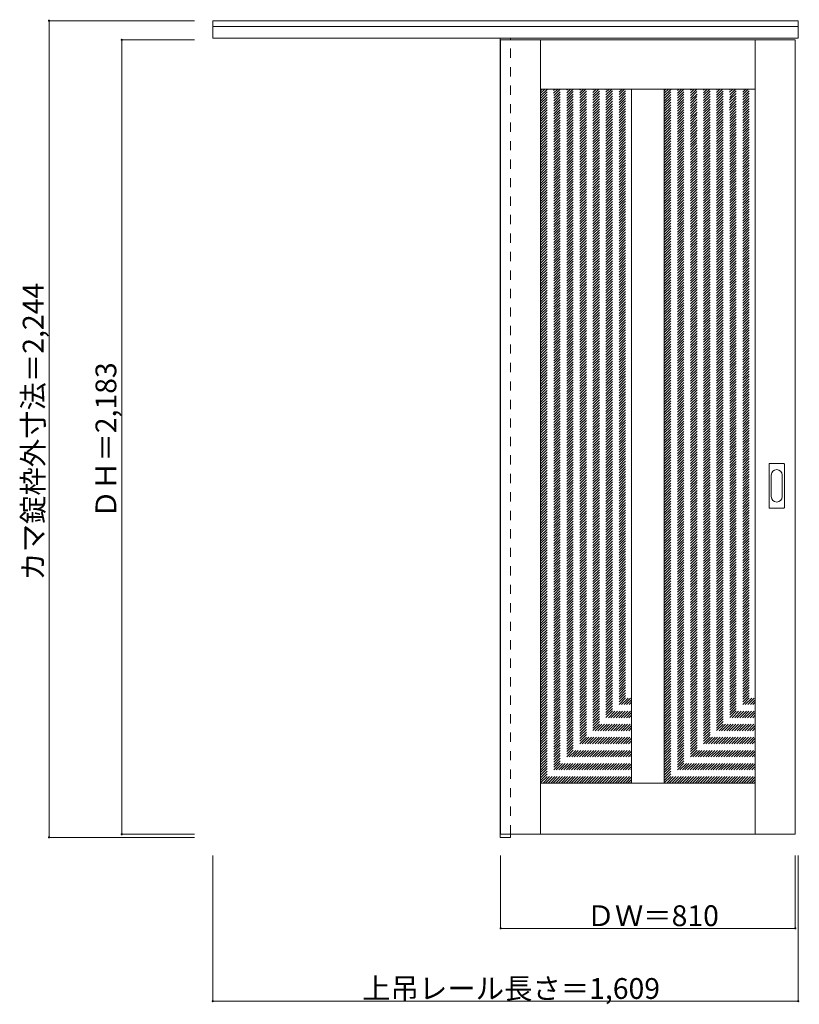
# Model space of a CAD drawing. Units: millimetres. Extents: x -1696 to 446, y -1542 to 1164.
import ezdxf

# ---------------------------------------------------------------- set-up
doc = ezdxf.new("R2010")
doc.units = ezdxf.units.MM
doc.header["$LTSCALE"] = 30
doc.linetypes.add('JWW_DASHED1', pattern=[1.693333, 0.846667, -0.846667])
doc.layers.add('0-0', color=7, linetype='Continuous')
doc.layers.add('寸法', color=7, linetype='Continuous')

msp = doc.modelspace()

# ---------------------------------------------------------------- linework, layer by layer
at = {"layer": '0-0', "color": 92, "linetype": 'Continuous', "lineweight": 13}
for p, q in [((-1165.5, 1113.6), (-1165.5, 1161.1)), ((-1165.5, 1161.1), (443.5, 1161.1)), ((-1165.5, 1145.6), (443.5, 1145.6)), ((443.5, 1113.6), (443.5, 1161.1)), ((-1165.5, 1113.6), (443.5, 1113.6)), ((-375.5, 1113.6), (-375.5, -1082.9)), ((-347.5, 1108.6), (-347.5, 1113.6)), ((-374.5, 1108.6), (-374.5, -1074.4)), ((-374.5, 1108.6), (435.5, 1108.6)), ((-264.5, -1074.6), (-264.5, 1108.4)), ((325.5, -1074.6), (325.5, 1108.4)), ((435.5, -1074.4), (435.5, 1108.6)), ((-264.5, 973.4), (325.5, 973.4)), ((-14.5, 973.4), (-14.5, -933.6)), ((75.5, 973.4), (75.5, -933.6)), ((363.5, -176.4), (363.5, -57.4)), ((365, -55.9), (404, -55.9)), ((405.5, -176.4), (405.5, -57.4)), ((404, -177.9), (365, -177.9)), ((325.5, -933.6), (-264.5, -933.6)), ((-374.5, -1074.4), (435.5, -1074.4)), ((-347.5, -1074.4), (-347.5, -1082.9)), ((-375.5, -1082.9), (-347.5, -1082.9))]:
    msp.add_line(p, q, dxfattribs=at)
at = {"layer": '0-0', "color": 120, "linetype": 'JWW_DASHED1', "lineweight": 5}
for p, q in [((-374.5, 1108.6), (-374.5, 1104.6)), ((-347.5, -1074.4), (-347.5, 1108.6)), ((-264.5, 728.5), (-19.6, 973.4)), ((-264.5, 735.5), (-26.7, 973.4)), ((-264.5, 742.6), (-33.8, 973.4)), ((-264.5, 749.7), (-40.8, 973.4)), ((-264.5, 756.7), (-47.9, 973.4)), ((-264.5, 763.8), (-55, 973.4)), ((-264.5, 770.9), (-62, 973.4)), ((-264.5, 778), (-69.1, 973.4)), ((-264.5, 785), (-76.2, 973.4)), ((-264.5, 792.1), (-83.3, 973.4)), ((-264.5, 799.2), (-90.3, 973.4)), ((-264.5, 806.2), (-97.4, 973.4)), ((-264.5, 813.3), (-104.5, 973.4)), ((-264.5, 820.4), (-111.5, 973.4)), ((-264.5, 827.4), (-118.6, 973.4)), ((-264.5, 834.5), (-125.7, 973.4)), ((-264.5, 841.6), (-132.8, 973.4)), ((-264.5, 848.7), (-139.8, 973.4)), ((-264.5, 855.7), (-146.9, 973.4)), ((-264.5, 862.8), (-154, 973.4)), ((-264.5, 869.9), (-161, 973.4)), ((-264.5, 876.9), (-168.1, 973.4)), ((-264.5, 884), (-175.2, 973.4)), ((-264.5, 891.1), (-182.3, 973.4)), ((-264.5, 898.2), (-189.3, 973.4)), ((-264.5, 905.2), (-196.4, 973.4)), ((-264.5, 912.3), (-203.5, 973.4)), ((-264.5, 919.4), (-210.5, 973.4)), ((-264.5, 926.4), (-217.6, 973.4)), ((-264.5, 933.5), (-224.7, 973.4)), ((-264.5, 940.6), (-231.8, 973.4)), ((-264.5, 947.7), (-238.8, 973.4)), ((-264.5, 954.7), (-245.9, 973.4)), ((-264.5, 961.8), (-253, 973.4)), ((-264.5, 968.9), (-260, 973.4)), ((-264.5, 721.4), (-14.5, 971.4)), ((-264.5, 714.3), (-14.5, 964.3)), ((-264.5, 707.2), (-14.5, 957.2)), ((-264.5, 700.2), (-14.5, 950.2)), ((75.5, 728.5), (320.4, 973.4)), ((75.5, 735.5), (313.3, 973.4)), ((75.5, 742.6), (306.2, 973.4)), ((75.5, 749.7), (299.2, 973.4)), ((75.5, 756.7), (292.1, 973.4)), ((75.5, 763.8), (285, 973.4)), ((75.5, 770.9), (278, 973.4)), ((75.5, 778), (270.9, 973.4)), ((75.5, 785), (263.8, 973.4)), ((75.5, 792.1), (256.7, 973.4)), ((75.5, 799.2), (249.7, 973.4)), ((75.5, 806.2), (242.6, 973.4)), ((75.5, 813.3), (235.5, 973.4)), ((75.5, 820.4), (228.5, 973.4)), ((75.5, 827.4), (221.4, 973.4)), ((75.5, 834.5), (214.3, 973.4)), ((75.5, 841.6), (207.2, 973.4)), ((75.5, 848.7), (200.2, 973.4)), ((75.5, 855.7), (193.1, 973.4)), ((75.5, 862.8), (186, 973.4)), ((75.5, 869.9), (179, 973.4)), ((75.5, 876.9), (171.9, 973.4)), ((75.5, 884), (164.8, 973.4)), ((75.5, 891.1), (157.7, 973.4)), ((75.5, 898.2), (150.7, 973.4)), ((75.5, 905.2), (143.6, 973.4)), ((75.5, 912.3), (136.5, 973.4)), ((75.5, 919.4), (129.5, 973.4)), ((75.5, 926.4), (122.4, 973.4)), ((75.5, 933.5), (115.3, 973.4)), ((75.5, 940.6), (108.2, 973.4)), ((75.5, 947.7), (101.2, 973.4)), ((75.5, 954.7), (94.1, 973.4)), ((75.5, 961.8), (87, 973.4)), ((75.5, 968.9), (80, 973.4)), ((75.5, 721.4), (325.5, 971.4)), ((75.5, 714.3), (325.5, 964.3)), ((75.5, 707.2), (325.5, 957.2)), ((75.5, 700.2), (325.5, 950.2)), ((-264.5, 693.1), (-14.5, 943.1)), ((-264.5, 686), (-14.5, 936)), ((-264.5, 679), (-14.5, 929)), ((-264.5, 671.9), (-14.5, 921.9)), ((75.5, 693.1), (325.5, 943.1)), ((75.5, 686), (325.5, 936)), ((75.5, 679), (325.5, 929)), ((75.5, 671.9), (325.5, 921.9)), ((-264.5, 664.8), (-14.5, 914.8)), ((-264.5, 657.7), (-14.5, 907.7)), ((-264.5, 650.7), (-14.5, 900.7)), ((-264.5, 643.6), (-14.5, 893.6)), ((75.5, 664.8), (325.5, 914.8)), ((75.5, 657.7), (325.5, 907.7)), ((75.5, 650.7), (325.5, 900.7)), ((75.5, 643.6), (325.5, 893.6)), ((-264.5, 636.5), (-14.5, 886.5)), ((-264.5, 629.5), (-14.5, 879.5)), ((-264.5, 622.4), (-14.5, 872.4)), ((75.5, 636.5), (325.5, 886.5)), ((75.5, 629.5), (325.5, 879.5)), ((75.5, 622.4), (325.5, 872.4)), ((-264.5, 615.3), (-14.5, 865.3)), ((-264.5, 608.2), (-14.5, 858.2)), ((-264.5, 601.2), (-14.5, 851.2)), ((-264.5, 594.1), (-14.5, 844.1)), ((75.5, 615.3), (325.5, 865.3)), ((75.5, 608.2), (325.5, 858.2)), ((75.5, 601.2), (325.5, 851.2)), ((75.5, 594.1), (325.5, 844.1)), ((-264.5, 587), (-14.5, 837)), ((-264.5, 580), (-14.5, 830)), ((-264.5, 572.9), (-14.5, 822.9)), ((-264.5, 565.8), (-14.5, 815.8)), ((75.5, 587), (325.5, 837)), ((75.5, 580), (325.5, 830)), ((75.5, 572.9), (325.5, 822.9)), ((75.5, 565.8), (325.5, 815.8)), ((-264.5, 558.7), (-14.5, 808.7)), ((-264.5, 551.7), (-14.5, 801.7)), ((-264.5, 544.6), (-14.5, 794.6)), ((-264.5, 537.5), (-14.5, 787.5)), ((75.5, 558.7), (325.5, 808.7)), ((75.5, 551.7), (325.5, 801.7)), ((75.5, 544.6), (325.5, 794.6)), ((75.5, 537.5), (325.5, 787.5)), ((-264.5, 530.5), (-14.5, 780.5)), ((-264.5, 523.4), (-14.5, 773.4)), ((-264.5, 516.3), (-14.5, 766.3)), ((-264.5, 509.3), (-14.5, 759.3)), ((75.5, 530.5), (325.5, 780.5)), ((75.5, 523.4), (325.5, 773.4)), ((75.5, 516.3), (325.5, 766.3)), ((75.5, 509.3), (325.5, 759.3)), ((-264.5, 502.2), (-14.5, 752.2)), ((-264.5, 495.1), (-14.5, 745.1)), ((-264.5, 488), (-14.5, 738)), ((-264.5, 481), (-14.5, 731)), ((75.5, 502.2), (325.5, 752.2)), ((75.5, 495.1), (325.5, 745.1)), ((75.5, 488), (325.5, 738)), ((75.5, 481), (325.5, 731)), ((-264.5, 473.9), (-14.5, 723.9)), ((-264.5, 466.8), (-14.5, 716.8)), ((-264.5, 459.8), (-14.5, 709.8)), ((75.5, 473.9), (325.5, 723.9)), ((75.5, 466.8), (325.5, 716.8)), ((75.5, 459.8), (325.5, 709.8)), ((-264.5, 452.7), (-14.5, 702.7)), ((-264.5, 445.6), (-14.5, 695.6)), ((-264.5, 438.5), (-14.5, 688.5)), ((-264.5, 431.5), (-14.5, 681.5)), ((75.5, 452.7), (325.5, 702.7)), ((75.5, 445.6), (325.5, 695.6)), ((75.5, 438.5), (325.5, 688.5)), ((75.5, 431.5), (325.5, 681.5)), ((-264.5, 424.4), (-14.5, 674.4)), ((-264.5, 417.3), (-14.5, 667.3)), ((-264.5, 410.3), (-14.5, 660.3)), ((-264.5, 403.2), (-14.5, 653.2)), ((75.5, 424.4), (325.5, 674.4)), ((75.5, 417.3), (325.5, 667.3)), ((75.5, 410.3), (325.5, 660.3)), ((75.5, 403.2), (325.5, 653.2)), ((-264.5, 396.1), (-14.5, 646.1)), ((-264.5, 389), (-14.5, 639)), ((-264.5, 382), (-14.5, 632)), ((-264.5, 374.9), (-14.5, 624.9)), ((75.5, 396.1), (325.5, 646.1)), ((75.5, 389), (325.5, 639)), ((75.5, 382), (325.5, 632)), ((75.5, 374.9), (325.5, 624.9)), ((-264.5, 367.8), (-14.5, 617.8)), ((-264.5, 360.8), (-14.5, 610.8)), ((-264.5, 353.7), (-14.5, 603.7)), ((-264.5, 346.6), (-14.5, 596.6)), ((75.5, 367.8), (325.5, 617.8)), ((75.5, 360.8), (325.5, 610.8)), ((75.5, 353.7), (325.5, 603.7)), ((75.5, 346.6), (325.5, 596.6)), ((-264.5, 339.5), (-14.5, 589.5)), ((-264.5, 332.5), (-14.5, 582.5)), ((-264.5, 325.4), (-14.5, 575.4)), ((-264.5, 318.3), (-14.5, 568.3)), ((75.5, 339.5), (325.5, 589.5)), ((75.5, 332.5), (325.5, 582.5)), ((75.5, 325.4), (325.5, 575.4)), ((75.5, 318.3), (325.5, 568.3)), ((-264.5, 311.3), (-14.5, 561.3)), ((-264.5, 304.2), (-14.5, 554.2)), ((-264.5, 297.1), (-14.5, 547.1)), ((75.5, 311.3), (325.5, 561.3)), ((75.5, 304.2), (325.5, 554.2)), ((75.5, 297.1), (325.5, 547.1)), ((-264.5, 290), (-14.5, 540)), ((-264.5, 283), (-14.5, 533)), ((-264.5, 275.9), (-14.5, 525.9)), ((-264.5, 268.8), (-14.5, 518.8)), ((75.5, 290), (325.5, 540)), ((75.5, 283), (325.5, 533)), ((75.5, 275.9), (325.5, 525.9)), ((75.5, 268.8), (325.5, 518.8)), ((-264.5, 261.8), (-14.5, 511.8)), ((-264.5, 254.7), (-14.5, 504.7)), ((-264.5, 247.6), (-14.5, 497.6)), ((-264.5, 240.6), (-14.5, 490.6)), ((75.5, 261.8), (325.5, 511.8)), ((75.5, 254.7), (325.5, 504.7)), ((75.5, 247.6), (325.5, 497.6)), ((75.5, 240.6), (325.5, 490.6)), ((-264.5, 233.5), (-14.5, 483.5)), ((-264.5, 226.4), (-14.5, 476.4)), ((-264.5, 219.3), (-14.5, 469.3)), ((-264.5, 212.3), (-14.5, 462.3)), ((75.5, 233.5), (325.5, 483.5)), ((75.5, 226.4), (325.5, 476.4)), ((75.5, 219.3), (325.5, 469.3)), ((75.5, 212.3), (325.5, 462.3)), ((-264.5, 205.2), (-14.5, 455.2)), ((-264.5, 198.1), (-14.5, 448.1)), ((-264.5, 191.1), (-14.5, 441.1)), ((-264.5, 184), (-14.5, 434)), ((75.5, 205.2), (325.5, 455.2)), ((75.5, 198.1), (325.5, 448.1)), ((75.5, 191.1), (325.5, 441.1)), ((75.5, 184), (325.5, 434)), ((-264.5, 176.9), (-14.5, 426.9)), ((-264.5, 169.8), (-14.5, 419.8)), ((-264.5, 162.8), (-14.5, 412.8)), ((75.5, 176.9), (325.5, 426.9)), ((75.5, 169.8), (325.5, 419.8)), ((75.5, 162.8), (325.5, 412.8)), ((-264.5, 155.7), (-14.5, 405.7)), ((-264.5, 148.6), (-14.5, 398.6)), ((-264.5, 141.6), (-14.5, 391.6)), ((-264.5, 134.5), (-14.5, 384.5)), ((75.5, 155.7), (325.5, 405.7)), ((75.5, 148.6), (325.5, 398.6)), ((75.5, 141.6), (325.5, 391.6)), ((75.5, 134.5), (325.5, 384.5)), ((-264.5, 127.4), (-14.5, 377.4)), ((-264.5, 120.3), (-14.5, 370.3)), ((-264.5, 113.3), (-14.5, 363.3)), ((-264.5, 106.2), (-14.5, 356.2)), ((75.5, 127.4), (325.5, 377.4)), ((75.5, 120.3), (325.5, 370.3)), ((75.5, 113.3), (325.5, 363.3)), ((75.5, 106.2), (325.5, 356.2)), ((-264.5, 99.1), (-14.5, 349.1)), ((-264.5, 92.1), (-14.5, 342.1)), ((-264.5, 85), (-14.5, 335)), ((-264.5, 77.9), (-14.5, 327.9)), ((75.5, 99.1), (325.5, 349.1)), ((75.5, 92.1), (325.5, 342.1)), ((75.5, 85), (325.5, 335)), ((75.5, 77.9), (325.5, 327.9)), ((-264.5, 70.8), (-14.5, 320.8)), ((-264.5, 63.8), (-14.5, 313.8)), ((-264.5, 56.7), (-14.5, 306.7)), ((-264.5, 49.6), (-14.5, 299.6)), ((75.5, 70.8), (325.5, 320.8)), ((75.5, 63.8), (325.5, 313.8)), ((75.5, 56.7), (325.5, 306.7)), ((75.5, 49.6), (325.5, 299.6)), ((-264.5, 42.6), (-14.5, 292.6)), ((-264.5, 35.5), (-14.5, 285.5)), ((-264.5, 28.4), (-14.5, 278.4)), ((-264.5, 21.3), (-14.5, 271.3)), ((75.5, 42.6), (325.5, 292.6)), ((75.5, 35.5), (325.5, 285.5)), ((75.5, 28.4), (325.5, 278.4)), ((75.5, 21.3), (325.5, 271.3)), ((-264.5, 14.3), (-14.5, 264.3)), ((-264.5, 7.2), (-14.5, 257.2)), ((-264.5, 0.1), (-14.5, 250.1)), ((75.5, 14.3), (325.5, 264.3)), ((75.5, 7.2), (325.5, 257.2)), ((75.5, 0.1), (325.5, 250.1)), ((-264.5, -6.9), (-14.5, 243.1)), ((-264.5, -14), (-14.5, 236)), ((-264.5, -21.1), (-14.5, 228.9)), ((-264.5, -28.1), (-14.5, 221.9)), ((75.5, -6.9), (325.5, 243.1)), ((75.5, -14), (325.5, 236)), ((75.5, -21.1), (325.5, 228.9)), ((75.5, -28.1), (325.5, 221.9)), ((-264.5, -35.2), (-14.5, 214.8)), ((-264.5, -42.3), (-14.5, 207.7)), ((-264.5, -49.4), (-14.5, 200.6)), ((-264.5, -56.4), (-14.5, 193.6)), ((75.5, -35.2), (325.5, 214.8)), ((75.5, -42.3), (325.5, 207.7)), ((75.5, -49.4), (325.5, 200.6)), ((75.5, -56.4), (325.5, 193.6)), ((-264.5, -63.5), (-14.5, 186.5)), ((-264.5, -70.6), (-14.5, 179.4)), ((-264.5, -77.6), (-14.5, 172.4)), ((-264.5, -84.7), (-14.5, 165.3)), ((75.5, -63.5), (325.5, 186.5)), ((75.5, -70.6), (325.5, 179.4)), ((75.5, -77.6), (325.5, 172.4)), ((75.5, -84.7), (325.5, 165.3)), ((-264.5, -91.8), (-14.5, 158.2)), ((-264.5, -98.9), (-14.5, 151.1)), ((-264.5, -105.9), (-14.5, 144.1)), ((-264.5, -113), (-14.5, 137)), ((75.5, -91.8), (325.5, 158.2)), ((75.5, -98.9), (325.5, 151.1)), ((75.5, -105.9), (325.5, 144.1)), ((75.5, -113), (325.5, 137)), ((-264.5, -120.1), (-14.5, 129.9)), ((-264.5, -127.1), (-14.5, 122.9)), ((-264.5, -134.2), (-14.5, 115.8)), ((-264.5, -141.3), (-14.5, 108.7)), ((75.5, -120.1), (325.5, 129.9)), ((75.5, -127.1), (325.5, 122.9)), ((75.5, -134.2), (325.5, 115.8)), ((75.5, -141.3), (325.5, 108.7)), ((-264.5, -148.4), (-14.5, 101.6)), ((-264.5, -155.4), (-14.5, 94.6)), ((-264.5, -162.5), (-14.5, 87.5)), ((75.5, -148.4), (325.5, 101.6)), ((75.5, -155.4), (325.5, 94.6)), ((75.5, -162.5), (325.5, 87.5)), ((-264.5, -169.6), (-14.5, 80.4)), ((-264.5, -176.6), (-14.5, 73.4)), ((-264.5, -183.7), (-14.5, 66.3)), ((-264.5, -190.8), (-14.5, 59.2)), ((75.5, -169.6), (325.5, 80.4)), ((75.5, -176.6), (325.5, 73.4)), ((75.5, -183.7), (325.5, 66.3)), ((75.5, -190.8), (325.5, 59.2)), ((-264.5, -197.9), (-14.5, 52.1)), ((-264.5, -204.9), (-14.5, 45.1)), ((-264.5, -212), (-14.5, 38)), ((-264.5, -219.1), (-14.5, 30.9)), ((75.5, -197.9), (325.5, 52.1)), ((75.5, -204.9), (325.5, 45.1)), ((75.5, -212), (325.5, 38)), ((75.5, -219.1), (325.5, 30.9)), ((-264.5, -226.1), (-14.5, 23.9)), ((-264.5, -233.2), (-14.5, 16.8)), ((-264.5, -240.3), (-14.5, 9.7)), ((-264.5, -247.4), (-14.5, 2.6)), ((75.5, -226.1), (325.5, 23.9)), ((75.5, -233.2), (325.5, 16.8)), ((75.5, -240.3), (325.5, 9.7)), ((75.5, -247.4), (325.5, 2.6)), ((-264.5, -254.4), (-14.5, -4.4)), ((-264.5, -261.5), (-14.5, -11.5)), ((-264.5, -268.6), (-14.5, -18.6)), ((-264.5, -275.6), (-14.5, -25.6)), ((75.5, -254.4), (325.5, -4.4)), ((75.5, -261.5), (325.5, -11.5)), ((75.5, -268.6), (325.5, -18.6)), ((75.5, -275.6), (325.5, -25.6)), ((-264.5, -282.7), (-14.5, -32.7)), ((-264.5, -289.8), (-14.5, -39.8)), ((-264.5, -296.9), (-14.5, -46.9)), ((-264.5, -303.9), (-14.5, -53.9)), ((75.5, -282.7), (325.5, -32.7)), ((75.5, -289.8), (325.5, -39.8)), ((75.5, -296.9), (325.5, -46.9)), ((75.5, -303.9), (325.5, -53.9)), ((-264.5, -311), (-14.5, -61)), ((-264.5, -318.1), (-14.5, -68.1)), ((-264.5, -325.1), (-14.5, -75.1)), ((75.5, -311), (325.5, -61)), ((75.5, -318.1), (325.5, -68.1)), ((75.5, -325.1), (325.5, -75.1)), ((-264.5, -332.2), (-14.5, -82.2)), ((-264.5, -339.3), (-14.5, -89.3)), ((-264.5, -346.3), (-14.5, -96.3)), ((-264.5, -353.4), (-14.5, -103.4)), ((75.5, -332.2), (325.5, -82.2)), ((75.5, -339.3), (325.5, -89.3)), ((75.5, -346.3), (325.5, -96.3)), ((75.5, -353.4), (325.5, -103.4)), ((-264.5, -360.5), (-14.5, -110.5)), ((-264.5, -367.6), (-14.5, -117.6)), ((-264.5, -374.6), (-14.5, -124.6)), ((-264.5, -381.7), (-14.5, -131.7)), ((75.5, -360.5), (325.5, -110.5)), ((75.5, -367.6), (325.5, -117.6)), ((75.5, -374.6), (325.5, -124.6)), ((75.5, -381.7), (325.5, -131.7)), ((-264.5, -388.8), (-14.5, -138.8)), ((-264.5, -395.8), (-14.5, -145.8)), ((-264.5, -402.9), (-14.5, -152.9)), ((-264.5, -410), (-14.5, -160)), ((75.5, -388.8), (325.5, -138.8)), ((75.5, -395.8), (325.5, -145.8)), ((75.5, -402.9), (325.5, -152.9)), ((75.5, -410), (325.5, -160)), ((-264.5, -417.1), (-14.5, -167.1)), ((-264.5, -424.1), (-14.5, -174.1)), ((-264.5, -431.2), (-14.5, -181.2)), ((-264.5, -438.3), (-14.5, -188.3)), ((75.5, -417.1), (325.5, -167.1)), ((75.5, -424.1), (325.5, -174.1)), ((75.5, -431.2), (325.5, -181.2)), ((75.5, -438.3), (325.5, -188.3)), ((-264.5, -445.3), (-14.5, -195.3)), ((-264.5, -452.4), (-14.5, -202.4)), ((-264.5, -459.5), (-14.5, -209.5)), ((75.5, -445.3), (325.5, -195.3)), ((75.5, -452.4), (325.5, -202.4)), ((75.5, -459.5), (325.5, -209.5)), ((-264.5, -466.6), (-14.5, -216.6)), ((-264.5, -473.6), (-14.5, -223.6)), ((-264.5, -480.7), (-14.5, -230.7)), ((-264.5, -487.8), (-14.5, -237.8)), ((75.5, -466.6), (325.5, -216.6)), ((75.5, -473.6), (325.5, -223.6)), ((75.5, -480.7), (325.5, -230.7)), ((75.5, -487.8), (325.5, -237.8)), ((-264.5, -494.8), (-14.5, -244.8)), ((-264.5, -501.9), (-14.5, -251.9)), ((-264.5, -509), (-14.5, -259)), ((-264.5, -516.1), (-14.5, -266.1)), ((75.5, -494.8), (325.5, -244.8)), ((75.5, -501.9), (325.5, -251.9)), ((75.5, -509), (325.5, -259)), ((75.5, -516.1), (325.5, -266.1)), ((-264.5, -523.1), (-14.5, -273.1)), ((-264.5, -530.2), (-14.5, -280.2)), ((-264.5, -537.3), (-14.5, -287.3)), ((-264.5, -544.3), (-14.5, -294.3)), ((75.5, -523.1), (325.5, -273.1)), ((75.5, -530.2), (325.5, -280.2)), ((75.5, -537.3), (325.5, -287.3)), ((75.5, -544.3), (325.5, -294.3)), ((-264.5, -551.4), (-14.5, -301.4)), ((-264.5, -558.5), (-14.5, -308.5)), ((-264.5, -565.6), (-14.5, -315.6)), ((-264.5, -572.6), (-14.5, -322.6)), ((75.5, -551.4), (325.5, -301.4)), ((75.5, -558.5), (325.5, -308.5)), ((75.5, -565.6), (325.5, -315.6)), ((75.5, -572.6), (325.5, -322.6)), ((-264.5, -579.7), (-14.5, -329.7)), ((-264.5, -586.8), (-14.5, -336.8)), ((-264.5, -593.8), (-14.5, -343.8)), ((-264.5, -600.9), (-14.5, -350.9)), ((75.5, -579.7), (325.5, -329.7)), ((75.5, -586.8), (325.5, -336.8)), ((75.5, -593.8), (325.5, -343.8)), ((75.5, -600.9), (325.5, -350.9)), ((-264.5, -608), (-14.5, -358)), ((-264.5, -615), (-14.5, -365)), ((-264.5, -622.1), (-14.5, -372.1)), ((75.5, -608), (325.5, -358)), ((75.5, -615), (325.5, -365)), ((75.5, -622.1), (325.5, -372.1)), ((-264.5, -629.2), (-14.5, -379.2)), ((-264.5, -636.3), (-14.5, -386.3)), ((-264.5, -643.3), (-14.5, -393.3)), ((-264.5, -650.4), (-14.5, -400.4)), ((75.5, -629.2), (325.5, -379.2)), ((75.5, -636.3), (325.5, -386.3)), ((75.5, -643.3), (325.5, -393.3)), ((75.5, -650.4), (325.5, -400.4)), ((-264.5, -657.5), (-14.5, -407.5)), ((-264.5, -664.5), (-14.5, -414.5)), ((-264.5, -671.6), (-14.5, -421.6)), ((-264.5, -678.7), (-14.5, -428.7)), ((75.5, -657.5), (325.5, -407.5)), ((75.5, -664.5), (325.5, -414.5)), ((75.5, -671.6), (325.5, -421.6)), ((75.5, -678.7), (325.5, -428.7)), ((-264.5, -685.8), (-14.5, -435.8)), ((-264.5, -692.8), (-14.5, -442.8)), ((-264.5, -699.9), (-14.5, -449.9)), ((-264.5, -707), (-14.5, -457)), ((75.5, -685.8), (325.5, -435.8)), ((75.5, -692.8), (325.5, -442.8)), ((75.5, -699.9), (325.5, -449.9)), ((75.5, -707), (325.5, -457)), ((-264.5, -714), (-14.5, -464)), ((-264.5, -721.1), (-14.5, -471.1)), ((-264.5, -728.2), (-14.5, -478.2)), ((-264.5, -735.3), (-14.5, -485.3)), ((75.5, -714), (325.5, -464)), ((75.5, -721.1), (325.5, -471.1)), ((75.5, -728.2), (325.5, -478.2)), ((75.5, -735.3), (325.5, -485.3)), ((-264.5, -742.3), (-14.5, -492.3)), ((-264.5, -749.4), (-14.5, -499.4)), ((-264.5, -756.5), (-14.5, -506.5)), ((-264.5, -763.5), (-14.5, -513.5)), ((75.5, -742.3), (325.5, -492.3)), ((75.5, -749.4), (325.5, -499.4)), ((75.5, -756.5), (325.5, -506.5)), ((75.5, -763.5), (325.5, -513.5)), ((-264.5, -770.6), (-14.5, -520.6)), ((-264.5, -777.7), (-14.5, -527.7)), ((-264.5, -784.8), (-14.5, -534.8)), ((75.5, -770.6), (325.5, -520.6)), ((75.5, -777.7), (325.5, -527.7)), ((75.5, -784.8), (325.5, -534.8)), ((-264.5, -791.8), (-14.5, -541.8)), ((-264.5, -798.9), (-14.5, -548.9)), ((-264.5, -806), (-14.5, -556)), ((-264.5, -813), (-14.5, -563)), ((75.5, -791.8), (325.5, -541.8)), ((75.5, -798.9), (325.5, -548.9)), ((75.5, -806), (325.5, -556)), ((75.5, -813), (325.5, -563)), ((-264.5, -820.1), (-14.5, -570.1)), ((-264.5, -827.2), (-14.5, -577.2)), ((-264.5, -834.3), (-14.5, -584.3)), ((-264.5, -841.3), (-14.5, -591.3)), ((75.5, -820.1), (325.5, -570.1)), ((75.5, -827.2), (325.5, -577.2)), ((75.5, -834.3), (325.5, -584.3)), ((75.5, -841.3), (325.5, -591.3)), ((-264.5, -848.4), (-14.5, -598.4)), ((-264.5, -855.5), (-14.5, -605.5)), ((-264.5, -862.5), (-14.5, -612.5)), ((-264.5, -869.6), (-14.5, -619.6)), ((75.5, -848.4), (325.5, -598.4)), ((75.5, -855.5), (325.5, -605.5)), ((75.5, -862.5), (325.5, -612.5)), ((75.5, -869.6), (325.5, -619.6)), ((-264.5, -876.7), (-14.5, -626.7)), ((-264.5, -883.7), (-14.5, -633.7)), ((-264.5, -890.8), (-14.5, -640.8)), ((-264.5, -897.9), (-14.5, -647.9)), ((75.5, -876.7), (325.5, -626.7)), ((75.5, -883.7), (325.5, -633.7)), ((75.5, -890.8), (325.5, -640.8)), ((75.5, -897.9), (325.5, -647.9)), ((-264.5, -905), (-14.5, -655)), ((-264.5, -912), (-14.5, -662)), ((-264.5, -919.1), (-14.5, -669.1)), ((-264.5, -926.2), (-14.5, -676.2)), ((75.5, -905), (325.5, -655)), ((75.5, -912), (325.5, -662)), ((75.5, -919.1), (325.5, -669.1)), ((75.5, -926.2), (325.5, -676.2)), ((-264.5, -933.2), (-14.5, -683.2)), ((-257.8, -933.6), (-14.5, -690.3)), ((-250.8, -933.6), (-14.5, -697.4)), ((75.5, -933.2), (325.5, -683.2)), ((82.2, -933.6), (325.5, -690.3)), ((89.2, -933.6), (325.5, -697.4)), ((-243.7, -933.6), (-14.5, -704.5)), ((-236.6, -933.6), (-14.5, -711.5)), ((-229.6, -933.6), (-14.5, -718.6)), ((-222.5, -933.6), (-14.5, -725.7)), ((96.3, -933.6), (325.5, -704.5)), ((103.4, -933.6), (325.5, -711.5)), ((110.4, -933.6), (325.5, -718.6)), ((117.5, -933.6), (325.5, -725.7)), ((-215.4, -933.6), (-14.5, -732.7)), ((-208.3, -933.6), (-14.5, -739.8)), ((-201.3, -933.6), (-14.5, -746.9)), ((-194.2, -933.6), (-14.5, -754)), ((124.6, -933.6), (325.5, -732.7)), ((131.7, -933.6), (325.5, -739.8)), ((138.7, -933.6), (325.5, -746.9)), ((145.8, -933.6), (325.5, -754)), ((-187.1, -933.6), (-14.5, -761)), ((-180.1, -933.6), (-14.5, -768.1)), ((-173, -933.6), (-14.5, -775.2)), ((-165.9, -933.6), (-14.5, -782.2)), ((152.9, -933.6), (325.5, -761)), ((159.9, -933.6), (325.5, -768.1)), ((167, -933.6), (325.5, -775.2)), ((174.1, -933.6), (325.5, -782.2)), ((-158.9, -933.6), (-14.5, -789.3)), ((-151.8, -933.6), (-14.5, -796.4)), ((-144.7, -933.6), (-14.5, -803.5)), ((-137.6, -933.6), (-14.5, -810.5)), ((181.1, -933.6), (325.5, -789.3)), ((188.2, -933.6), (325.5, -796.4)), ((195.3, -933.6), (325.5, -803.5)), ((202.4, -933.6), (325.5, -810.5)), ((-130.6, -933.6), (-14.5, -817.6)), ((-123.5, -933.6), (-14.5, -824.7)), ((-116.4, -933.6), (-14.5, -831.7)), ((209.4, -933.6), (325.5, -817.6)), ((216.5, -933.6), (325.5, -824.7)), ((223.6, -933.6), (325.5, -831.7)), ((-109.4, -933.6), (-14.5, -838.8)), ((-102.3, -933.6), (-14.5, -845.9)), ((-95.2, -933.6), (-14.5, -853)), ((-88.1, -933.6), (-14.5, -860)), ((230.6, -933.6), (325.5, -838.8)), ((237.7, -933.6), (325.5, -845.9)), ((244.8, -933.6), (325.5, -853)), ((251.9, -933.6), (325.5, -860)), ((-81.1, -933.6), (-14.5, -867.1)), ((-74, -933.6), (-14.5, -874.2)), ((-66.9, -933.6), (-14.5, -881.2)), ((-59.9, -933.6), (-14.5, -888.3)), ((258.9, -933.6), (325.5, -867.1)), ((266, -933.6), (325.5, -874.2)), ((273.1, -933.6), (325.5, -881.2)), ((280.1, -933.6), (325.5, -888.3)), ((-52.8, -933.6), (-14.5, -895.4)), ((-45.7, -933.6), (-14.5, -902.4)), ((-38.6, -933.6), (-14.5, -909.5)), ((-31.6, -933.6), (-14.5, -916.6)), ((287.2, -933.6), (325.5, -895.4)), ((294.3, -933.6), (325.5, -902.4)), ((301.4, -933.6), (325.5, -909.5)), ((308.4, -933.6), (325.5, -916.6)), ((-24.5, -933.6), (-14.5, -923.7)), ((-17.4, -933.6), (-14.5, -930.7)), ((315.5, -933.6), (325.5, -923.7)), ((322.6, -933.6), (325.5, -930.7))]:
    msp.add_line(p, q, dxfattribs=at)
at = {"layer": '0-0', "color": 7, "linetype": 'Continuous', "lineweight": 9}
for p, q in [((369.5, -146.5), (369.5, -87.3)), ((399.5, -87.3), (399.5, -146.5))]:
    msp.add_line(p, q, dxfattribs=at)
at = {"layer": '0-0', "color": 92, "linetype": 'Continuous', "lineweight": 13}
for centre, start, end in [((365, -57.4), 90, 180), ((404, -57.4), 0, 90), ((365, -176.4), 180, 270), ((404, -176.4), 270, 0)]:
    msp.add_arc(centre, 1.5, start, end, dxfattribs=at)
at = {"layer": '0-0', "color": 7, "linetype": 'Continuous', "lineweight": 9}
for centre, start, end in [((384.5, -87.3), 0, 180), ((384.5, -146.5), 180, 0)]:
    msp.add_arc(centre, 15, start, end, dxfattribs=at)
at = {"layer": '寸法', "color": 120, "linetype": 'Continuous', "lineweight": 5}
for p, q in [((-1615.5, 1161.1), (-1615.5, -1082.9)), ((-1615.5, 1161.1), (-1215.5, 1161.1)), ((-1415.5, 1108.6), (-1415.5, -1074.4)), ((-1415.5, 1108.6), (-1215.5, 1108.6)), ((-1415.5, -1074.4), (-1215.5, -1074.4)), ((-1615.5, -1082.9), (-1215.5, -1082.9)), ((-1165.5, -1532.9), (-1165.5, -1132.9)), ((-374.5, -1332.9), (-374.5, -1132.9)), ((435.5, -1332.9), (435.5, -1132.9)), ((443.5, -1532.9), (443.5, -1132.9)), ((435.5, -1332.9), (-374.5, -1332.9)), ((443.5, -1532.9), (-1165.5, -1532.9))]:
    msp.add_line(p, q, dxfattribs=at)
at = {"layer": '寸法', "color": 7, "linetype": 'Continuous', "lineweight": 9, "const_width": 3}
for points in [[(-1614, 1161.1, 0.414214), (-1615.5, 1162.6, 0.414214), (-1617, 1161.1, 0.414214), (-1615.5, 1159.6, 0.414214)], [(-1414, 1108.6, 0.414214), (-1415.5, 1110.1, 0.414214), (-1417, 1108.6, 0.414214), (-1415.5, 1107.1, 0.414214)], [(-1614, -1082.9, 0.414214), (-1615.5, -1081.4, 0.414214), (-1617, -1082.9, 0.414214), (-1615.5, -1084.4, 0.414214)], [(-1414, -1074.4, 0.414214), (-1415.5, -1072.9, 0.414214), (-1417, -1074.4, 0.414214), (-1415.5, -1075.9, 0.414214)], [(-373, -1332.9, 0.414214), (-374.5, -1331.4, 0.414214), (-376, -1332.9, 0.414214), (-374.5, -1334.4, 0.414214)], [(437, -1332.9, 0.414214), (435.5, -1331.4, 0.414214), (434, -1332.9, 0.414214), (435.5, -1334.4, 0.414214)], [(-1164, -1532.9, 0.414214), (-1165.5, -1531.4, 0.414214), (-1167, -1532.9, 0.414214), (-1165.5, -1534.4, 0.414214)], [(445, -1532.9, 0.414214), (443.5, -1531.4, 0.414214), (442, -1532.9, 0.414214), (443.5, -1534.4, 0.414214)]]:
    msp.add_lwpolyline(points, format="xyb", close=True, dxfattribs=at)

# ---------------------------------------------------------------- texts
at = {"layer": '寸法', "color": 7, "linetype": 'Continuous', "lineweight": 70, "char_height": 57.15, "attachment_point": 7, "rotation": 90}
for s, insert, width in [('{\\fＭＳ ゴシック|b0|i0|c128|p49;カマ錠枠外寸法＝2,244}', (-1630.5, -377.6), 787.5), ('{\\fＭＳ ゴシック|b0|i0|c128|p49;ＤＨ＝2,183}', (-1430.5, -206.1), 412.5)]:
    msp.add_mtext(s, dxfattribs=dict(at, insert=insert, width=width))
at = {"layer": '寸法', "color": 7, "linetype": 'Continuous', "lineweight": 211, "char_height": 57.15, "attachment_point": 7}
for s, insert, width in [('{\\fＭＳ ゴシック|b0|i0|c128|p49;ＤＷ＝810}', (-138.3, -1326.8), 337.5), ('{\\fＭＳ ゴシック|b0|i0|c128|p49;上吊レール長さ＝1,609}', (-754.8, -1526.8), 787.5)]:
    msp.add_mtext(s, dxfattribs=dict(at, insert=insert, width=width))

doc.saveas('drawing.dxf')
